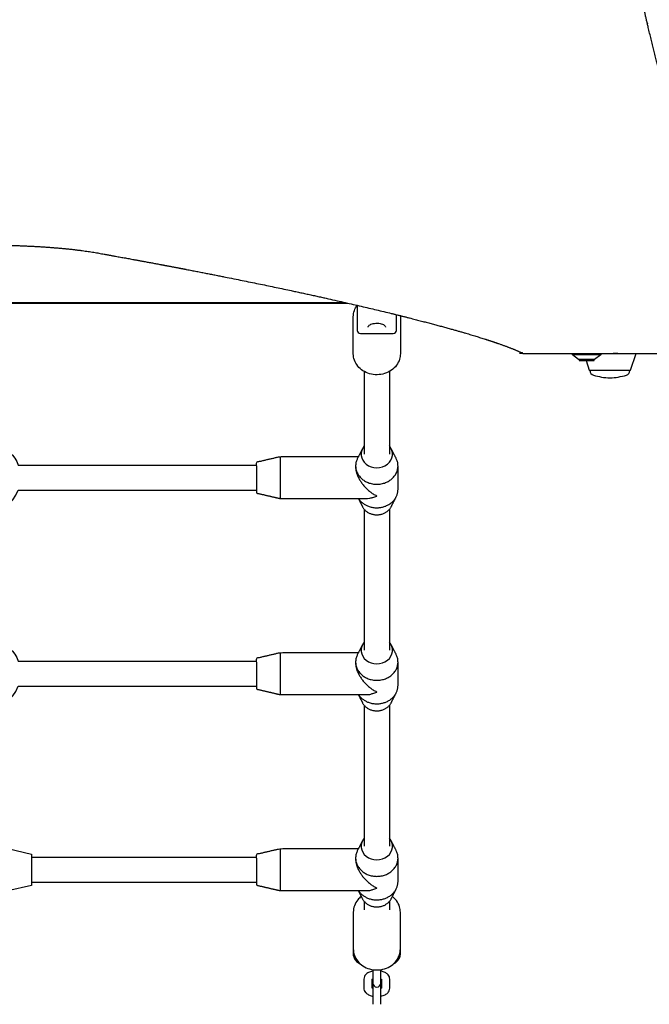
# Model space of a CAD drawing. Units: millimetres. Extents: x -3900 to 4002, y -2534 to 1966.
# Drawn here: x 483 to 884, y -867 to -239 of the extents above; entities that cross this region are included whole.
import ezdxf

# ---------------------------------------------------------------- set-up
doc = ezdxf.new("R2010")
doc.units = ezdxf.units.MM
doc.header["$LTSCALE"] = 80
doc.layers.add('SW_Toestellen', color=2, linetype='Continuous')

msp = doc.modelspace()

# ---------------------------------------------------------------- linework, layer by layer
at = {"layer": 'SW_Toestellen'}
for p, q in [((228.64, -420), (691.86, -420)), ((230.83, -419.5), (689.67, -419.5)), ((852.91, -453), (834.91, -453)), ((702.25, -463.58), (702.25, -516.25)), ((718.25, -463.58), (718.25, -516.25)), ((871.4, -463), (846.1, -463)), ((648.75, -517.75), (648.75, -544.75)), ((702.25, -551.45), (702.25, -641.25)), ((718.25, -551.45), (718.25, -641.25)), ((648.75, -642.75), (648.75, -669.75)), ((702.25, -676.45), (702.25, -766.25)), ((718.25, -676.45), (718.25, -766.25)), ((648.75, -767.75), (648.75, -794.75)), ((490.25, -773.25), (633.75, -773.25)), ((490.25, -789.25), (633.75, -789.25)), ((702.25, -801.45), (702.25, -806.75)), ((718.25, -801.45), (718.25, -806.75)), ((707, -851.36), (707, -856.72)), ((713.5, -856.72), (713.5, -851.36))]:
    msp.add_line(p, q, dxfattribs=at)
for points in [[(882.56, -241.58), (882.96, -241.69), (882.58, -241.65)], [(839.16, -456), (839.16, -456.65), (848.66, -456.65), (848.66, -456)], [(473.75, -767.75), (475.25, -767.75), (490.25, -771.25), (490.25, -791.25), (475.25, -794.75), (445.25, -794.75), (430.25, -791.25), (430.25, -771.25), (445.25, -767.75), (446.75, -767.75)]]:
    msp.add_lwpolyline(points, dxfattribs=at)
for points in [[(697.75, -421.36), (697.75, -437.37, 0.414214), (699.75, -439.37), (720.75, -439.37, 0.414214), (722.75, -437.37), (722.75, -427.34)], [(852.91, -452), (852.91, -453), (849.01, -455.9, -0.161222), (848.71, -456), (839.11, -456, -0.161222), (838.81, -455.9), (834.91, -453), (834.91, -452)], [(843.55, -456.65), (845.63, -462.66, 0.316332), (846.1, -463, 0.331818), (848.24, -465.88, 0.059731), (858.75, -467.68, 0.059731), (869.26, -465.88, 0.331818), (871.4, -463, 0.316332), (871.87, -462.66), (875.56, -452)], [(468.25, -509.69, -0.218452), (481.81, -523.25), (633.75, -523.25)], [(286.75, -539.25), (438.69, -539.25, 0.695608), (481.81, -539.25), (633.75, -539.25)], [(468.25, -634.69, -0.218452), (481.81, -648.25), (633.75, -648.25)], [(286.75, -664.25), (438.69, -664.25, 0.695608), (481.81, -664.25), (633.75, -664.25)], [(707.75, -844.96), (707.75, -846.98), (707.75, -852.73), (707.75, -853.5, 1), (712.75, -853.5), (712.75, -852.73), (712.75, -846.98), (712.75, -844.96)], [(707.77, -853.85, 0.03513), (707.75, -854.2), (707.75, -864.93), (707.75, -867.02)], [(712.75, -867.02), (712.75, -864.93), (712.75, -854.2, 0.03513), (712.73, -853.85)]]:
    msp.add_lwpolyline(points, format="xyb", dxfattribs=at)
for centre in [(710.25, -516.25), (710.25, -641.25), (710.25, -766.25)]:
    msp.add_ellipse(centre, major_axis=(-10, 0), ratio=0.866025, start_param=5.639684, end_param=10.068279, dxfattribs=at)
for points, weights, degree, knots in [([(4.25, -378), (3.92, -378.33), (3.58, -378.67), (3.25, -379), (3.25, -393), (3.25, -407), (3.25, -421), (4.92, -422.67), (6.58, -424.33), (8.25, -426), (7.92, -426), (7.58, -426), (7.25, -426), (6.28, -427.3), (5.32, -428.6), (4.35, -429.9), (4.28, -429.99), (4.25, -430.09), (4.25, -430.2), (4.25, -433.4), (4.25, -436.6), (4.25, -439.8), (4.25, -439.91), (4.28, -440.01), (4.35, -440.1), (5.32, -441.4), (6.28, -442.7), (7.25, -444), (7.58, -444), (7.92, -444), (8.25, -444), (8.25, -444.79), (8.37, -445.58), (8.82, -447.06), (9.14, -447.75), (9.56, -448.39), (9.86, -448.84), (10.2, -449.27), (10.59, -449.66), (10.98, -450.05), (11.41, -450.39), (11.86, -450.69), (12.5, -451.11), (13.19, -451.43), (14.67, -451.88), (15.46, -452), (16.25, -452), (17.22, -452), (18.2, -452), (21.95, -452), (24.73, -452), (29.66, -452), (31.83, -452), (35.54, -452), (37.1, -452), (39.84, -452), (41.03, -452), (43.12, -452), (44.02, -452), (45.61, -452), (46.3, -452), (47.52, -452), (48.04, -452), (48.92, -452), (49.28, -452), (50, -452), (50.37, -452), (51.02, -452), (51.3, -452), (51.8, -452), (52.01, -452), (52.4, -452), (52.57, -452), (52.86, -452), (52.99, -452), (53.21, -452), (53.31, -452), (53.49, -452), (53.57, -452), (53.72, -452), (53.78, -452), (53.89, -452), (53.94, -452), (54.03, -452), (54.07, -452), (54.13, -452), (54.16, -452), (54.19, -452), (75.18, -452), (96.18, -452), (117.17, -452), (117.19, -452), (117.2, -452), (117.21, -451.99), (118.1, -451.55), (119.06, -451.1), (126.84, -447.66), (136.88, -444.14), (163.52, -436.15), (180.11, -431.68), (219.5, -421.99), (242.33, -416.78), (293.76, -405.84), (322.36, -400.13), (365.04, -392.17), (376.94, -390), (389.16, -387.82), (391.54, -387.4), (394.08, -387.01), (400.71, -386.09), (405.21, -385.56), (415.01, -384.64), (420.31, -384.24), (431.38, -383.59), (437.15, -383.34), (448.76, -383.02), (454.6, -382.94), (460.25, -382.94), (465.9, -382.94), (471.74, -383.02), (483.35, -383.34), (489.12, -383.59), (500.19, -384.24), (505.49, -384.64), (515.29, -385.56), (519.79, -386.09), (526.42, -387.01), (528.96, -387.4), (531.34, -387.82), (543.56, -390), (555.46, -392.17), (598.14, -400.13), (626.74, -405.84), (678.17, -416.78), (701, -421.99), (740.39, -431.68), (756.98, -436.15), (783.62, -444.14), (793.66, -447.66), (801.44, -451.1), (802.4, -451.55), (803.29, -451.99), (803.3, -452), (803.31, -452), (803.33, -452), (824.32, -452), (845.32, -452), (866.31, -452), (866.36, -452), (866.41, -452), (866.5, -452), (866.54, -452), (866.68, -452), (866.76, -452), (867.03, -452), (867.22, -452), (867.81, -452), (868.22, -452), (869.04, -452), (869.45, -452), (870.79, -452), (871.73, -452), (873.6, -452), (874.55, -452), (878.59, -452), (881.73, -452), (887.14, -452), (889.38, -452), (895.82, -452), (900.04, -452), (904.25, -452), (905.04, -452), (905.83, -451.88), (907.31, -451.43), (908, -451.11), (908.64, -450.69), (909.09, -450.39), (909.52, -450.05), (909.91, -449.66), (910.3, -449.27), (910.64, -448.84), (910.94, -448.39), (911.36, -447.75), (911.68, -447.06), (912.13, -445.58), (912.25, -444.79), (912.25, -444), (912.25, -443.03), (912.25, -442.05), (912.25, -438.3), (912.25, -435.52), (912.25, -430.59), (912.25, -428.42), (912.25, -424.71), (912.25, -423.15), (912.25, -420.41), (912.25, -419.22), (912.25, -417.13), (912.25, -416.23), (912.25, -414.64), (912.25, -413.95), (912.25, -412.73), (912.25, -412.21), (912.25, -411.33), (912.25, -410.97), (912.25, -410.25), (912.25, -409.88), (912.25, -409.23), (912.25, -408.95), (912.25, -408.45), (912.25, -408.24), (912.25, -407.85), (912.25, -407.68), (912.25, -407.39), (912.25, -407.26), (912.25, -407.04), (912.25, -406.94), (912.25, -406.76), (912.25, -406.68), (912.25, -406.53), (912.25, -406.47), (912.25, -406.36), (912.25, -406.31), (912.25, -406.22), (912.25, -406.18), (912.25, -406.12), (912.25, -406.09), (912.25, -406.06), (912.25, -385.07), (912.25, -364.07), (912.25, -343.08), (912.25, -343.06), (912.25, -343.05), (912.24, -343.04), (911.8, -342.15), (911.35, -341.19), (907.91, -333.41), (904.39, -323.37), (896.4, -296.73), (891.93, -280.14), (882.24, -240.75), (877.03, -217.92), (866.09, -166.49), (860.38, -137.89), (852.42, -95.21), (850.25, -83.31), (848.07, -71.09), (847.65, -68.71), (847.26, -66.17), (846.34, -59.54), (845.81, -55.04), (844.89, -45.24), (844.49, -39.94), (843.84, -28.87), (843.59, -23.1), (843.27, -11.49), (843.19, -5.65), (843.19, 0), (843.19, 5.65), (843.27, 11.49), (843.59, 23.1), (843.84, 28.87), (844.49, 39.94), (844.89, 45.24), (845.81, 55.04), (846.34, 59.54), (847.26, 66.17), (847.65, 68.71), (848.07, 71.09), (850.25, 83.31), (852.42, 95.21), (860.38, 137.89), (866.09, 166.49), (877.03, 217.92), (882.24, 240.75), (891.93, 280.14), (896.4, 296.73), (904.39, 323.37), (907.91, 333.41), (911.35, 341.19), (911.8, 342.15), (912.24, 343.04), (912.25, 343.05), (912.25, 343.06), (912.25, 343.08), (912.25, 364.07), (912.25, 385.07), (912.25, 406.06), (912.25, 406.09), (912.25, 406.12), (912.25, 406.18), (912.25, 406.22), (912.25, 406.31), (912.25, 406.36), (912.25, 406.47), (912.25, 406.53), (912.25, 406.68), (912.25, 406.76), (912.25, 406.94), (912.25, 407.04), (912.25, 407.26), (912.25, 407.39), (912.25, 407.68), (912.25, 407.85), (912.25, 408.24), (912.25, 408.45), (912.25, 408.95), (912.25, 409.23), (912.25, 409.88), (912.25, 410.25), (912.25, 411.09), (912.25, 411.57), (912.25, 412.68), (912.25, 413.3), (912.25, 414.75), (912.25, 415.57), (912.25, 417.46), (912.25, 418.54), (912.25, 421.03), (912.25, 422.44), (912.25, 425.51), (912.25, 427.16), (912.25, 431.13), (912.25, 433.47), (912.25, 438.54), (912.25, 441.27), (912.25, 444), (912.25, 444.79), (912.13, 445.58), (911.68, 447.06), (911.36, 447.75), (910.94, 448.39), (910.64, 448.84), (910.3, 449.27), (909.91, 449.66), (909.52, 450.05), (909.09, 450.39), (908.64, 450.69), (908, 451.11), (907.31, 451.43), (905.83, 451.88), (905.04, 452), (904.25, 452), (903.28, 452), (902.3, 452), (898.55, 452), (895.77, 452), (890.84, 452), (888.67, 452), (884.96, 452), (883.4, 452), (880.66, 452), (879.47, 452), (877.38, 452), (876.48, 452), (874.89, 452), (874.2, 452), (872.98, 452), (872.46, 452), (871.58, 452), (871.22, 452), (870.5, 452), (870.13, 452), (869.48, 452), (869.2, 452), (868.7, 452), (868.49, 452), (868.1, 452), (867.93, 452), (867.64, 452), (867.51, 452), (867.29, 452), (867.19, 452), (867.01, 452), (866.93, 452), (866.78, 452), (866.72, 452), (866.61, 452), (866.56, 452), (866.47, 452), (866.43, 452), (866.37, 452), (866.34, 452), (866.31, 452), (845.32, 452), (824.32, 452), (803.33, 452), (803.31, 452), (803.3, 452), (803.29, 451.99), (802.4, 451.55), (801.44, 451.1), (793.66, 447.66), (783.62, 444.14), (756.98, 436.15), (740.39, 431.68), (701, 421.99), (678.17, 416.78), (626.74, 405.84), (598.14, 400.13), (555.46, 392.17), (543.56, 390), (531.34, 387.82), (528.96, 387.4), (526.42, 387.01), (519.79, 386.09), (515.29, 385.56), (505.49, 384.64), (500.19, 384.24), (489.12, 383.59), (483.35, 383.34), (471.74, 383.02), (465.9, 382.94), (460.25, 382.94), (454.6, 382.94), (448.76, 383.02), (437.15, 383.34), (431.38, 383.59), (420.31, 384.24), (415.01, 384.64), (405.21, 385.56), (400.71, 386.09), (394.08, 387.01), (391.54, 387.4), (389.16, 387.82), (376.94, 390), (365.04, 392.17), (322.36, 400.13), (293.76, 405.84), (242.33, 416.78), (219.5, 421.99), (180.11, 431.68), (163.52, 436.15), (136.88, 444.14), (126.84, 447.66), (119.06, 451.1), (118.1, 451.55), (117.21, 451.99), (117.2, 452), (117.19, 452), (117.17, 452), (96.18, 452), (75.18, 452), (54.19, 452), (54.14, 452), (54.09, 452), (54, 452), (53.95, 452), (53.82, 452), (53.73, 452), (53.45, 452), (53.26, 452), (52.66, 452), (52.24, 452), (51.39, 452), (50.97, 452), (49.63, 452), (48.71, 452), (46.86, 452), (45.94, 452), (41.91, 452), (38.77, 452), (33.33, 452), (31.06, 452), (24.62, 452), (20.43, 452), (16.25, 452), (15.46, 452), (14.67, 451.88), (13.19, 451.43), (12.5, 451.11), (11.86, 450.69), (11.41, 450.39), (10.98, 450.05), (10.59, 449.66), (10.2, 449.27), (9.86, 448.84), (9.56, 448.39), (9.14, 447.75), (8.82, 447.06), (8.37, 445.58), (8.25, 444.79), (8.25, 444), (8.25, 443.02), (8.25, 442.04), (8.25, 438.28), (8.25, 435.5), (8.25, 430.57), (8.25, 428.41), (8.25, 424.69), (8.25, 423.14), (8.25, 420.4), (8.25, 419.21), (8.25, 417.12), (8.25, 416.22), (8.25, 414.63), (8.25, 413.94), (8.25, 412.73), (8.25, 412.21), (8.25, 411.33), (8.25, 410.97), (8.25, 410.25), (8.25, 409.88), (8.25, 409.23), (8.25, 408.95), (8.25, 408.45), (8.25, 408.24), (8.25, 407.85), (8.25, 407.68), (8.25, 407.39), (8.25, 407.26), (8.25, 407.04), (8.25, 406.94), (8.25, 406.76), (8.25, 406.68), (8.25, 406.53), (8.25, 406.47), (8.25, 406.36), (8.25, 406.31), (8.25, 406.22), (8.25, 406.18), (8.25, 406.12), (8.25, 406.09), (8.25, 406.06), (8.25, 385.07), (8.25, 364.07), (8.25, 343.08), (8.25, 343.06), (8.25, 343.05), (8.26, 343.04), (8.7, 342.15), (9.15, 341.19), (12.59, 333.41), (16.11, 323.37), (24.1, 296.73), (28.57, 280.14), (38.26, 240.75), (43.47, 217.92), (54.41, 166.49), (60.12, 137.89), (68.08, 95.21), (70.25, 83.31), (72.43, 71.09), (72.85, 68.71), (73.24, 66.17), (74.16, 59.54), (74.69, 55.04), (75.61, 45.24), (76.01, 39.94), (76.66, 28.87), (76.91, 23.1), (77.23, 11.49), (77.31, 5.65), (77.31, 0), (77.31, -5.65), (77.23, -11.49), (76.91, -23.1), (76.66, -28.87), (76.01, -39.94), (75.61, -45.24), (74.69, -55.04), (74.16, -59.54), (73.24, -66.17), (72.85, -68.71), (72.43, -71.09), (70.25, -83.31), (68.08, -95.21), (60.12, -137.89), (54.41, -166.49), (43.47, -217.92), (38.26, -240.75), (28.57, -280.14), (24.1, -296.73), (16.11, -323.37), (12.59, -333.41), (9.15, -341.19), (8.7, -342.15), (8.26, -343.04), (8.25, -343.05), (8.25, -343.06), (8.25, -343.08), (8.25, -364.07), (8.25, -385.07), (8.25, -406.06), (8.25, -406.09), (8.25, -406.12), (8.25, -406.18), (8.25, -406.22), (8.25, -406.31), (8.25, -406.36), (8.25, -406.47), (8.25, -406.53), (8.25, -406.68), (8.25, -406.76), (8.25, -406.94), (8.25, -407.04), (8.25, -407.26), (8.25, -407.39), (8.25, -407.68), (8.25, -407.85), (8.25, -408.24), (8.25, -408.45), (8.25, -408.95), (8.25, -409.23), (8.25, -409.88), (8.25, -410.25), (8.25, -410.97), (8.25, -411.33), (8.25, -412.21), (8.25, -412.73), (8.25, -413.94), (8.25, -414.63), (8.25, -416.22), (8.25, -417.12), (8.25, -419.21), (8.25, -420.4), (8.25, -423.14), (8.25, -424.69), (8.25, -428.41), (8.25, -430.57), (8.25, -435.51), (8.25, -438.28), (8.25, -442.04), (8.25, -443.02), (8.25, -444)], [1, 1, 1, 1, 1, 1, 1, 1, 1, 1, 1, 1, 1, 1, 1, 1, 0.966221215516, 0.966221215516, 1, 1, 1, 1, 0.966221215516, 0.966221215516, 1, 1, 1, 1, 1, 1, 1, 1, 1, 1, 1, 1, 1, 1, 1, 1, 1, 1, 1, 1, 1, 1, 1, 1, 1, 1, 1, 1, 1, 1, 1, 1, 1, 1, 1, 1, 1, 1, 1, 1, 1, 1, 1, 1, 1, 1, 1, 1, 1, 1, 1, 1, 1, 1, 1, 1, 1, 1, 1, 1, 1, 1, 1, 1, 1, 1, 1, 1, 1, 1, 1, 1, 1, 1, 1, 1, 1, 1, 1, 1, 1, 1, 1, 1, 1, 1, 1, 1, 1, 1, 1, 1, 1, 1, 1, 1, 1, 1, 1, 1, 1, 1, 1, 1, 1, 1, 1, 1, 1, 1, 1, 1, 1, 1, 1, 1, 1, 1, 1, 1, 1, 1, 1, 1, 1, 1, 1, 1, 1, 1, 1, 1, 1, 1, 1, 1, 1, 1, 1, 1, 1, 1, 1, 1, 1, 1, 1, 1, 1, 1, 1, 1, 1, 1, 1, 1, 1, 1, 1, 1, 1, 1, 1, 1, 1, 1, 1, 1, 1, 1, 1, 1, 1, 1, 1, 1, 1, 1, 1, 1, 1, 1, 1, 1, 1, 1, 1, 1, 1, 1, 1, 1, 1, 1, 1, 1, 1, 1, 1, 1, 1, 1, 1, 1, 1, 1, 1, 1, 1, 1, 1, 1, 1, 1, 1, 1, 1, 1, 1, 1, 1, 1, 1, 1, 1, 1, 1, 1, 1, 1, 1, 1, 1, 1, 1, 1, 1, 1, 1, 1, 1, 1, 1, 1, 1, 1, 1, 1, 1, 1, 1, 1, 1, 1, 1, 1, 1, 1, 1, 1, 1, 1, 1, 1, 1, 1, 1, 1, 1, 1, 1, 1, 1, 1, 1, 1, 1, 1, 1, 1, 1, 1, 1, 1, 1, 1, 1, 1, 1, 1, 1, 1, 1, 1, 1, 1, 1, 1, 1, 1, 1, 1, 1, 1, 1, 1, 1, 1, 1, 1, 1, 1, 1, 1, 1, 1, 1, 1, 1, 1, 1, 1, 1, 1, 1, 1, 1, 1, 1, 1, 1, 1, 1, 1, 1, 1, 1, 1, 1, 1, 1, 1, 1, 1, 1, 1, 1, 1, 1, 1, 1, 1, 1, 1, 1, 1, 1, 1, 1, 1, 1, 1, 1, 1, 1, 1, 1, 1, 1, 1, 1, 1, 1, 1, 1, 1, 1, 1, 1, 1, 1, 1, 1, 1, 1, 1, 1, 1, 1, 1, 1, 1, 1, 1, 1, 1, 1, 1, 1, 1, 1, 1, 1, 1, 1, 1, 1, 1, 1, 1, 1, 1, 1, 1, 1, 1, 1, 1, 1, 1, 1, 1, 1, 1, 1, 1, 1, 1, 1, 1, 1, 1, 1, 1, 1, 1, 1, 1, 1, 1, 1, 1, 1, 1, 1, 1, 1, 1, 1, 1, 1, 1, 1, 1, 1, 1, 1, 1, 1, 1, 1, 1, 1, 1, 1, 1, 1, 1, 1, 1, 1, 1, 1, 1, 1, 1, 1, 1, 1, 1, 1, 1, 1, 1, 1, 1, 1, 1, 1, 1, 1, 1, 1, 1, 1, 1, 1, 1, 1, 1, 1, 1, 1, 1, 1, 1, 1, 1, 1, 1, 1, 1, 1, 1, 1, 1, 1, 1, 1, 1, 1, 1, 1, 1, 1, 1, 1, 1, 1, 1, 1, 1, 1, 1, 1, 1, 1, 1, 1, 1, 1, 1, 1, 1, 1, 1, 1, 1, 1, 1, 1, 1, 1, 1, 1, 1, 1, 1, 1, 1, 1, 1, 1, 1, 1, 1, 1, 1, 1, 1, 1, 1, 1, 1, 1, 1, 1, 1, 1, 1, 1, 1, 1, 1, 1, 1, 1, 1, 1, 1, 1, 1, 1, 1, 1, 1, 1, 1, 1, 1, 1], 3, [0, 0, 0, 0, 1, 1, 1, 2, 2, 2, 3, 3, 3, 4, 4, 4, 5, 5, 5, 5.639387, 5.639387, 5.639387, 6.639387, 6.639387, 6.639387, 7.278774, 7.278774, 7.278774, 8.278774, 8.278774, 8.278774, 9.278774, 9.278774, 9.278774, 9.308541, 9.308541, 9.338309, 9.338309, 9.338309, 9.359614, 9.359614, 9.359614, 9.380918, 9.380918, 9.380918, 9.410686, 9.410686, 9.440453, 9.440453, 9.440453, 9.733166, 9.733166, 10.565882, 10.565882, 11.219234, 11.219234, 11.696209, 11.696209, 12.063112, 12.063112, 12.345345, 12.345345, 12.562447, 12.562447, 12.729449, 12.729449, 12.842904, 12.842904, 12.960194, 12.960194, 13.050416, 13.050416, 13.119819, 13.119819, 13.173205, 13.173205, 13.214271, 13.214271, 13.244295, 13.244295, 13.270522, 13.270522, 13.290696, 13.290696, 13.306215, 13.306215, 13.31733, 13.31733, 13.325614, 13.325614, 13.325614, 14.325614, 14.325614, 14.325614, 14.362165, 14.362165, 14.362165, 16.807298, 16.807298, 32.550031, 32.550031, 48.292765, 48.292765, 64.035498, 64.035498, 79.778232, 79.778232, 85.617975, 85.617975, 85.617975, 86.74504, 86.74504, 88.439496, 88.439496, 90.133952, 90.133952, 91.828408, 91.828408, 93.522864, 93.522864, 93.522864, 95.217319, 95.217319, 96.911775, 96.911775, 98.606231, 98.606231, 100.300687, 100.300687, 101.427752, 101.427752, 101.427752, 107.267496, 107.267496, 123.010229, 123.010229, 138.752962, 138.752962, 154.495696, 154.495696, 170.238429, 170.238429, 172.683562, 172.683562, 172.683562, 172.720113, 172.720113, 172.720113, 173.720113, 173.720113, 173.720113, 173.734186, 173.734186, 173.748259, 173.748259, 173.776406, 173.776406, 173.832698, 173.832698, 173.964232, 173.964232, 174.095766, 174.095766, 174.393528, 174.393528, 174.69129, 174.69129, 175.662467, 175.662467, 176.341286, 176.341286, 177.604822, 177.604822, 177.604822, 177.634589, 177.634589, 177.664357, 177.664357, 177.664357, 177.685662, 177.685662, 177.685662, 177.706966, 177.706966, 177.706966, 177.736734, 177.736734, 177.766501, 177.766501, 177.766501, 178.059215, 178.059215, 178.891931, 178.891931, 179.545284, 179.545284, 180.022257, 180.022257, 180.38916, 180.38916, 180.671393, 180.671393, 180.888496, 180.888496, 181.055497, 181.055497, 181.168952, 181.168952, 181.286242, 181.286242, 181.376464, 181.376464, 181.445867, 181.445867, 181.499253, 181.499253, 181.540319, 181.540319, 181.570343, 181.570343, 181.59657, 181.59657, 181.616744, 181.616744, 181.632263, 181.632263, 181.643378, 181.643378, 181.651662, 181.651662, 181.651662, 182.651662, 182.651662, 182.651662, 182.688214, 182.688214, 182.688214, 185.133347, 185.133347, 200.87608, 200.87608, 216.618814, 216.618814, 232.361547, 232.361547, 248.10428, 248.10428, 253.944024, 253.944024, 253.944024, 255.071089, 255.071089, 256.765545, 256.765545, 258.460001, 258.460001, 260.154457, 260.154457, 261.848913, 261.848913, 261.848913, 263.543368, 263.543368, 265.237824, 265.237824, 266.93228, 266.93228, 268.626736, 268.626736, 269.753801, 269.753801, 269.753801, 275.593545, 275.593545, 291.336278, 291.336278, 307.079011, 307.079011, 322.821745, 322.821745, 338.564478, 338.564478, 341.009611, 341.009611, 341.009611, 341.046163, 341.046163, 341.046163, 342.046163, 342.046163, 342.046163, 342.054447, 342.054447, 342.065562, 342.065562, 342.081081, 342.081081, 342.101255, 342.101255, 342.127483, 342.127483, 342.157501, 342.157501, 342.198563, 342.198563, 342.251943, 342.251943, 342.321338, 342.321338, 342.411551, 342.411551, 342.528828, 342.528828, 342.681289, 342.681289, 342.879487, 342.879487, 343.137145, 343.137145, 343.472101, 343.472101, 343.907543, 343.907543, 344.409354, 344.409354, 345.112348, 345.112348, 345.931408, 345.931408, 345.931408, 345.961175, 345.961175, 345.990943, 345.990943, 345.990943, 346.012248, 346.012248, 346.012248, 346.033553, 346.033553, 346.033553, 346.06332, 346.06332, 346.093088, 346.093088, 346.093088, 346.385802, 346.385802, 347.218517, 347.218517, 347.87187, 347.87187, 348.348844, 348.348844, 348.715747, 348.715747, 348.99798, 348.99798, 349.215082, 349.215082, 349.382084, 349.382084, 349.495538, 349.495538, 349.612828, 349.612828, 349.703051, 349.703051, 349.772453, 349.772453, 349.825839, 349.825839, 349.866906, 349.866906, 349.896929, 349.896929, 349.923156, 349.923156, 349.943331, 349.943331, 349.95885, 349.95885, 349.969965, 349.969965, 349.978249, 349.978249, 349.978249, 350.978249, 350.978249, 350.978249, 351.014801, 351.014801, 351.014801, 353.459934, 353.459934, 369.202667, 369.202667, 384.9454, 384.9454, 400.688134, 400.688134, 416.430867, 416.430867, 422.270611, 422.270611, 422.270611, 423.397676, 423.397676, 425.092132, 425.092132, 426.786587, 426.786587, 428.481043, 428.481043, 430.175499, 430.175499, 430.175499, 431.869955, 431.869955, 433.564411, 433.564411, 435.258867, 435.258867, 436.953322, 436.953322, 438.080387, 438.080387, 438.080387, 443.920131, 443.920131, 459.662865, 459.662865, 475.405598, 475.405598, 491.148331, 491.148331, 506.891065, 506.891065, 509.336198, 509.336198, 509.336198, 509.372749, 509.372749, 509.372749, 510.372749, 510.372749, 510.372749, 510.387142, 510.387142, 510.401535, 510.401535, 510.430322, 510.430322, 510.487896, 510.487896, 510.62291, 510.62291, 510.757924, 510.757924, 511.050924, 511.050924, 511.343923, 511.343923, 512.315098, 512.315098, 513.002629, 513.002629, 514.257448, 514.257448, 514.257448, 514.287215, 514.287215, 514.316983, 514.316983, 514.316983, 514.338288, 514.338288, 514.338288, 514.359593, 514.359593, 514.359593, 514.38936, 514.38936, 514.419128, 514.419128, 514.419128, 514.71332, 514.71332, 515.545969, 515.545969, 516.199616, 516.199616, 516.676126, 516.676126, 517.042672, 517.042672, 517.324631, 517.324631, 517.541522, 517.541522, 517.708362, 517.708362, 517.821622, 517.821622, 517.938901, 517.938901, 518.029115, 518.029115, 518.098511, 518.098511, 518.151893, 518.151893, 518.192955, 518.192955, 518.222974, 518.222974, 518.249201, 518.249201, 518.269376, 518.269376, 518.284895, 518.284895, 518.29601, 518.29601, 518.304293, 518.304293, 518.304293, 519.304293, 519.304293, 519.304293, 519.340845, 519.340845, 519.340845, 521.785978, 521.785978, 537.528712, 537.528712, 553.271445, 553.271445, 569.014178, 569.014178, 584.756912, 584.756912, 590.596655, 590.596655, 590.596655, 591.723721, 591.723721, 593.418176, 593.418176, 595.112632, 595.112632, 596.807088, 596.807088, 598.501544, 598.501544, 598.501544, 600.196, 600.196, 601.890456, 601.890456, 603.584911, 603.584911, 605.279367, 605.279367, 606.406432, 606.406432, 606.406432, 612.246176, 612.246176, 627.988909, 627.988909, 643.731643, 643.731643, 659.474376, 659.474376, 675.217109, 675.217109, 677.662242, 677.662242, 677.662242, 677.698794, 677.698794, 677.698794, 678.698794, 678.698794, 678.698794, 678.707078, 678.707078, 678.718193, 678.718193, 678.733712, 678.733712, 678.753887, 678.753887, 678.780114, 678.780114, 678.810133, 678.810133, 678.851195, 678.851195, 678.904577, 678.904577, 678.973973, 678.973973, 679.064187, 679.064187, 679.181466, 679.181466, 679.294727, 679.294727, 679.461566, 679.461566, 679.678458, 679.678458, 679.960417, 679.960417, 680.326964, 680.326964, 680.803475, 680.803475, 681.457121, 681.457121, 682.289771, 682.289771, 682.58396, 682.58396, 682.58396, 682.58396]), ([(701.1, -512.75), (699.5, -515.89), (697.9, -519.02), (693.65, -527.36), (701.95, -532.97), (710.25, -538.58), (718.55, -532.97), (726.85, -527.36), (722.6, -519.02), (721, -515.89), (719.4, -512.75)], [1, 1, 1, 0.788592184329, 1, 0.788592184329, 1, 0.788592184329, 1, 1, 1], 2, [0, 0, 0, 1, 1, 2.32456, 2.32456, 3.649121, 3.649121, 4.973681, 4.973681, 5.973681, 5.973681, 5.973681]), ([(696.75, -523.75), (696.75, -524.12), (696.75, -524.5), (696.75, -529.34), (700.7, -534.74), (704.66, -540.15), (710.25, -542.94), (706.63, -544.75), (703.5, -544.75), (676.12, -544.75), (648.75, -544.75), (641.25, -543), (633.75, -541.25), (633.75, -531.25), (633.75, -521.25), (641.25, -519.5), (648.75, -517.75), (673.65, -517.75), (698.55, -517.75)], [1, 1, 1, 0.923879532511, 1, 0.923879532511, 1, 0.965925826289, 1, 1, 1, 1, 1, 1, 1, 1, 1, 1, 1], 2, [0, 0, 0, 1, 1, 1.785398, 1.785398, 2.570796, 2.570796, 3.094395, 3.094395, 4.094395, 4.094395, 5.094395, 5.094395, 6.094395, 6.094395, 7.094395, 7.094395, 8.094395, 8.094395, 8.094395]), ([(698.66, -544.75), (703.94, -552.39), (713.84, -550.02), (723.75, -547.65), (723.75, -538.75), (723.75, -531.25), (723.75, -523.75)], [1, 0.795677647073, 1, 0.795677647073, 1, 1, 1], 2, [0, 0, 0, 1.301342, 1.301342, 2.602683, 2.602683, 3.602683, 3.602683, 3.602683]), ([(698.55, -544.75), (699.83, -547.25), (701.1, -549.75), (703.74, -554.91), (710.25, -554.91), (716.76, -554.91), (719.4, -549.75), (721, -546.61), (722.6, -543.47)], [1, 1, 1, 0.837897723005, 1, 0.837897723005, 1, 1, 1], 2, [0, 0, 0, 1, 1, 2.154752, 2.154752, 3.309504, 3.309504, 4.309504, 4.309504, 4.309504]), ([(701.1, -637.75), (699.5, -640.89), (697.9, -644.02), (693.65, -652.36), (701.95, -657.97), (710.25, -663.58), (718.55, -657.97), (726.85, -652.36), (722.6, -644.02), (721, -640.89), (719.4, -637.75)], [1, 1, 1, 0.788592184329, 1, 0.788592184329, 1, 0.788592184329, 1, 1, 1], 2, [0, 0, 0, 1, 1, 2.32456, 2.32456, 3.649121, 3.649121, 4.973681, 4.973681, 5.973681, 5.973681, 5.973681]), ([(696.75, -648.75), (696.75, -649.12), (696.75, -649.5), (696.75, -654.34), (700.7, -659.74), (704.66, -665.15), (710.25, -667.94), (706.63, -669.75), (703.5, -669.75), (676.12, -669.75), (648.75, -669.75), (641.25, -668), (633.75, -666.25), (633.75, -656.25), (633.75, -646.25), (641.25, -644.5), (648.75, -642.75), (673.65, -642.75), (698.55, -642.75)], [1, 1, 1, 0.923879532511, 1, 0.923879532511, 1, 0.965925826289, 1, 1, 1, 1, 1, 1, 1, 1, 1, 1, 1], 2, [0, 0, 0, 1, 1, 1.785398, 1.785398, 2.570796, 2.570796, 3.094395, 3.094395, 4.094395, 4.094395, 5.094395, 5.094395, 6.094395, 6.094395, 7.094395, 7.094395, 8.094395, 8.094395, 8.094395]), ([(698.66, -669.75), (703.94, -677.39), (713.84, -675.02), (723.75, -672.65), (723.75, -663.75), (723.75, -656.25), (723.75, -648.75)], [1, 0.795677647073, 1, 0.795677647073, 1, 1, 1], 2, [0, 0, 0, 1.301342, 1.301342, 2.602683, 2.602683, 3.602683, 3.602683, 3.602683]), ([(698.55, -669.75), (699.83, -672.25), (701.1, -674.75), (703.74, -679.91), (710.25, -679.91), (716.76, -679.91), (719.4, -674.75), (721, -671.61), (722.6, -668.47)], [1, 1, 1, 0.837897723005, 1, 0.837897723005, 1, 1, 1], 2, [0, 0, 0, 1, 1, 2.154752, 2.154752, 3.309504, 3.309504, 4.309504, 4.309504, 4.309504]), ([(701.1, -762.75), (699.5, -765.89), (697.9, -769.02), (693.65, -777.36), (701.95, -782.97), (710.25, -788.58), (718.55, -782.97), (726.85, -777.36), (722.6, -769.02), (721, -765.89), (719.4, -762.75)], [1, 1, 1, 0.788592184329, 1, 0.788592184329, 1, 0.788592184329, 1, 1, 1], 2, [0, 0, 0, 1, 1, 2.32456, 2.32456, 3.649121, 3.649121, 4.973681, 4.973681, 5.973681, 5.973681, 5.973681]), ([(696.75, -773.75), (696.75, -774.12), (696.75, -774.5), (696.75, -779.34), (700.7, -784.74), (704.66, -790.15), (710.25, -792.94), (706.63, -794.75), (703.5, -794.75), (676.12, -794.75), (648.75, -794.75), (641.25, -793), (633.75, -791.25), (633.75, -781.25), (633.75, -771.25), (641.25, -769.5), (648.75, -767.75), (673.65, -767.75), (698.55, -767.75)], [1, 1, 1, 0.923879532511, 1, 0.923879532511, 1, 0.965925826289, 1, 1, 1, 1, 1, 1, 1, 1, 1, 1, 1], 2, [0, 0, 0, 1, 1, 1.785398, 1.785398, 2.570796, 2.570796, 3.094395, 3.094395, 4.094395, 4.094395, 5.094395, 5.094395, 6.094395, 6.094395, 7.094395, 7.094395, 8.094395, 8.094395, 8.094395]), ([(698.66, -794.75), (703.94, -802.39), (713.84, -800.02), (723.75, -797.65), (723.75, -788.75), (723.75, -781.25), (723.75, -773.75)], [1, 0.795677647073, 1, 0.795677647073, 1, 1, 1], 2, [0, 0, 0, 1.301342, 1.301342, 2.602683, 2.602683, 3.602683, 3.602683, 3.602683]), ([(698.55, -794.75), (699.83, -797.25), (701.1, -799.75), (703.74, -804.91), (710.25, -804.91), (716.76, -804.91), (719.4, -799.75), (721, -796.61), (722.6, -793.47)], [1, 1, 1, 0.837897723005, 1, 0.837897723005, 1, 1, 1], 2, [0, 0, 0, 1, 1, 2.154752, 2.154752, 3.309504, 3.309504, 4.309504, 4.309504, 4.309504])]:
    msp.add_rational_spline(points, weights, degree=degree, knots=knots, dxfattribs=at)
for points, knots in [([(725.22, -427.96), (725.24, -428.22), (725.25, -428.49), (725.25, -428.75), (725.25, -436.58), (725.25, -444.42), (725.25, -452.25), (725.25, -453.41), (725.08, -454.56), (724.34, -457.07), (723.67, -458.4), (721.9, -460.82), (720.78, -461.91), (718.21, -463.7), (716.76, -464.4), (713.69, -465.37), (712.07, -465.62), (708.83, -465.66), (707.21, -465.45), (704.15, -464.57), (702.7, -463.92), (700.13, -462.24), (699, -461.23), (697.17, -458.95), (696.45, -457.69), (695.5, -455.04), (695.25, -453.64), (695.25, -452.25), (695.25, -444.42), (695.25, -436.58), (695.25, -428.75), (695.25, -427.36), (695.5, -425.96), (696.39, -423.47), (696.99, -422.36), (697.74, -421.36)], [0, 0, 0, 0, 0.057308, 0.057308, 0.057308, 1.057308, 1.057308, 1.057308, 1.307655, 1.307655, 1.623018, 1.623018, 1.948817, 1.948817, 2.280751, 2.280751, 2.614565, 2.614565, 2.94681, 2.94681, 3.273465, 3.273465, 3.590356, 3.590356, 3.896907, 3.896907, 4.1989, 4.1989, 4.1989, 5.1989, 5.1989, 5.1989, 5.500894, 5.500894, 5.76902, 5.76902, 5.76902, 5.76902]), ([(704.75, -435.39), (704.75, -435.09), (704.86, -434.79), (705.29, -434.24), (705.58, -433.99), (706.3, -433.55), (706.73, -433.36), (707.7, -433.05), (708.24, -432.93), (709.38, -432.78), (709.97, -432.75), (711.15, -432.78), (711.73, -432.84), (712.83, -433.06), (713.34, -433.2), (714.23, -433.57), (714.62, -433.78), (715.22, -434.25), (715.44, -434.5), (715.69, -434.96), (715.75, -435.17), (715.75, -435.39)], [4.712389, 4.712389, 4.712389, 4.712389, 5.084062, 5.084062, 5.401991, 5.401991, 5.711568, 5.711568, 6.023812, 6.023812, 6.338054, 6.338054, 6.652772, 6.652772, 6.966488, 6.966488, 7.277689, 7.277689, 7.587429, 7.587429, 7.853982, 7.853982, 7.853982, 7.853982]), ([(700.32, -798.21), (699.48, -798.87), (698.72, -799.61), (697.17, -801.55), (696.45, -802.81), (695.5, -805.46), (695.25, -806.86), (695.25, -808.25), (695.25, -816.08), (695.25, -823.92), (695.25, -831.75), (695.25, -833.14), (695.5, -834.54), (696.45, -837.19), (697.17, -838.45), (699, -840.73), (700.13, -841.74), (702.7, -843.42), (704.15, -844.07), (707.21, -844.95), (708.83, -845.16), (712.07, -845.12), (713.69, -844.87), (716.76, -843.9), (718.21, -843.2), (720.78, -841.41), (721.9, -840.32), (723.67, -837.9), (724.34, -836.57), (725.08, -834.06), (725.25, -832.91), (725.25, -831.75), (725.25, -823.92), (725.25, -816.08), (725.25, -808.25), (725.25, -807.09), (725.08, -805.94), (724.34, -803.43), (723.67, -802.1), (722.06, -799.9), (721.18, -798.99), (720.18, -798.21)], [0, 0, 0, 0, 0.223908, 0.223908, 0.53046, 0.53046, 0.832453, 0.832453, 0.832453, 1.832453, 1.832453, 1.832453, 2.134446, 2.134446, 2.440998, 2.440998, 2.757888, 2.757888, 3.084544, 3.084544, 3.416788, 3.416788, 3.750602, 3.750602, 4.082536, 4.082536, 4.408336, 4.408336, 4.723698, 4.723698, 4.974046, 4.974046, 4.974046, 5.974046, 5.974046, 5.974046, 6.224393, 6.224393, 6.539756, 6.539756, 6.806499, 6.806499, 6.806499, 6.806499]), ([(695.25, -820), (695.25, -825), (695.25, -830), (695.25, -835), (695.25, -835.83), (695.44, -836.66), (696.16, -838.26), (696.72, -839), (698.11, -840.35), (698.96, -840.94), (699.9, -841.45)], [0, 0, 0, 0, 1, 1, 1, 1.222044, 1.222044, 1.475214, 1.475214, 1.747905, 1.747905, 1.747905, 1.747905]), ([(720.6, -841.45), (721.14, -841.16), (721.65, -840.84), (723.18, -839.7), (724.06, -838.76), (725.02, -836.81), (725.25, -835.91), (725.25, -835), (725.25, -830), (725.25, -825), (725.25, -820)], [0, 0, 0, 0, 0.157391, 0.157391, 0.505292, 0.505292, 0.747905, 0.747905, 0.747905, 1.747905, 1.747905, 1.747905, 1.747905]), ([(707.75, -845.83), (707.21, -845.93), (706.68, -846.07), (705.36, -846.53), (704.6, -846.9), (703.32, -847.87), (702.76, -848.47), (702.16, -849.74), (702.01, -850.31), (702, -850.92), (702, -850.95), (702, -850.97), (702, -852.89), (702, -854.81), (702, -856.72), (702, -857.22), (702.1, -857.72), (702.46, -858.65), (702.73, -859.09), (703.46, -859.95), (703.94, -860.34), (705.15, -861.08), (705.91, -861.4), (707.05, -861.72), (707.4, -861.8), (707.75, -861.87)], [0, 0, 0, 0, 0.242436, 0.242436, 0.628518, 0.628518, 0.976822, 0.976822, 1.197942, 1.197942, 1.209009, 1.209009, 1.209009, 2.209009, 2.209009, 2.209009, 2.398313, 2.398313, 2.60884, 2.60884, 2.888169, 2.888169, 3.261211, 3.261211, 3.418018, 3.418018, 3.418018, 3.418018]), ([(712.75, -861.87), (713.29, -861.77), (713.82, -861.63), (715.14, -861.17), (715.9, -860.8), (717.18, -859.83), (717.74, -859.23), (718.34, -857.96), (718.49, -857.39), (718.5, -856.78), (718.5, -856.75), (718.5, -856.72), (718.5, -854.81), (718.5, -852.89), (718.5, -850.97), (718.5, -850.48), (718.4, -849.98), (718.04, -849.05), (717.77, -848.61), (717.04, -847.75), (716.56, -847.36), (715.35, -846.62), (714.59, -846.3), (713.45, -845.98), (713.1, -845.9), (712.75, -845.83)], [0, 0, 0, 0, 0.242436, 0.242436, 0.628518, 0.628518, 0.976822, 0.976822, 1.197942, 1.197942, 1.209009, 1.209009, 1.209009, 2.209009, 2.209009, 2.209009, 2.398313, 2.398313, 2.60884, 2.60884, 2.888169, 2.888169, 3.261211, 3.261211, 3.418018, 3.418018, 3.418018, 3.418018]), ([(707.75, -850.99), (707.61, -851.04), (707.48, -851.09), (707.19, -851.23), (707.06, -851.31), (706.9, -851.43), (706.87, -851.47), (706.86, -851.47), (706.86, -851.47), (706.86, -851.47)], [8.4738191, 8.4738191, 8.4738191, 8.4738191, 8.6114301, 8.6114301, 8.8272365, 8.8272365, 9.0196861, 9.0196861, 9.0288661, 9.0288661, 9.0288661, 9.0288661]), ([(713.64, -851.47), (713.64, -851.47), (713.63, -851.47), (713.6, -851.44), (713.55, -851.39), (713.36, -851.26), (713.22, -851.18), (712.96, -851.07), (712.86, -851.03), (712.75, -850.99)], [6.6790971, 6.6790971, 6.6790971, 6.6790971, 6.7439878, 6.7439878, 6.9316518, 6.9316518, 7.1287274, 7.1287274, 7.2341442, 7.2341442, 7.2341442, 7.2341442]), ([(707, -856.34), (707.01, -856.35), (707.03, -856.36), (707.14, -856.44), (707.28, -856.52), (707.54, -856.63), (707.64, -856.67), (707.75, -856.71)], [3.7582265, 3.7582265, 3.7582265, 3.7582265, 3.7900591, 3.7900591, 3.9871347, 3.9871347, 4.0925515, 4.0925515, 4.0925515, 4.0925515]), ([(712.75, -856.71), (712.89, -856.66), (713.02, -856.61), (713.29, -856.48), (713.42, -856.4), (713.5, -856.34)], [5.3322264, 5.3322264, 5.3322264, 5.3322264, 5.4698375, 5.4698375, 5.6665515, 5.6665515, 5.6665515, 5.6665515])]:
    msp.add_open_spline(points, degree=3, knots=knots, dxfattribs=at)

doc.saveas('drawing.dxf')
